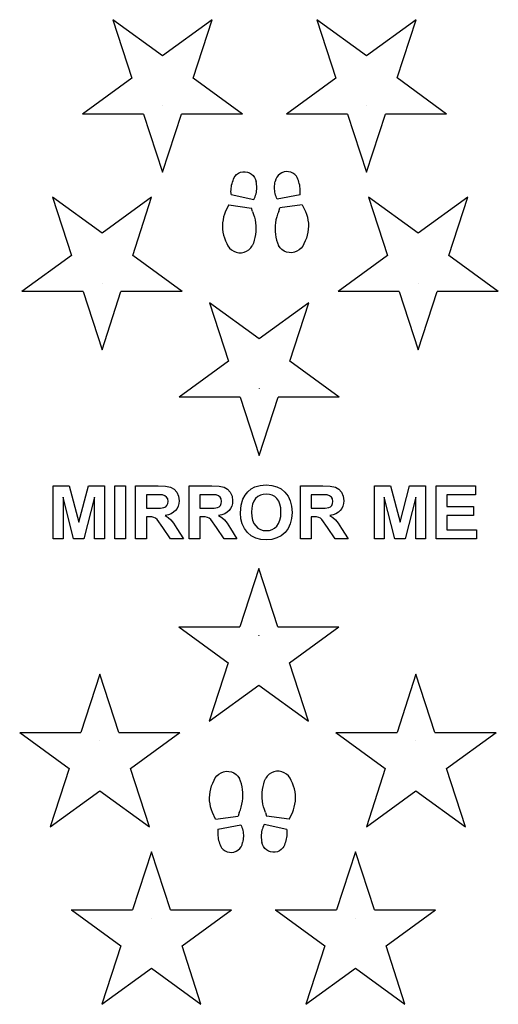
# Model space of a CAD drawing. Extents: x -745 to 745, y -1531 to 1531.
import ezdxf

# ---------------------------------------------------------------- set-up
doc = ezdxf.new("R2010")
doc.units = 0
doc.layers.get('0').update_dxf_attribs({"linetype": 'CONTINUOUS'})

msp = doc.modelspace()

# ---------------------------------------------------------------- linework, layer by layer
for p, q in [((-300.3, 1418.9), (-454.6, 1531)), ((-454.6, 1531), (-395.6, 1349.6)), ((-146.2, 1530.9), (-300.3, 1418.9)), ((-205.1, 1349.7), (-146.2, 1530.9)), ((334.7, 1419), (180.4, 1531.1)), ((180.4, 1531.1), (239.4, 1349.7)), ((488.8, 1531), (334.7, 1419)), ((429.9, 1349.8), (488.8, 1531)), ((-395.6, 1349.6), (-549.5, 1237.7)), ((-51, 1237.7), (-205.1, 1349.7)), ((239.4, 1349.7), (85.5, 1237.8)), ((584, 1237.8), (429.9, 1349.8)), ((-300.4, 1264), (-300.2, 1263.9)), ((-300.4, 1264), (-300.4, 1263.8)), ((-300.4, 1263.8), (-300.2, 1263.9)), ((334.6, 1264.1), (334.8, 1264)), ((334.6, 1264.1), (334.6, 1263.9)), ((334.6, 1263.9), (334.8, 1264)), ((-359.2, 1237.6), (-549.5, 1237.7)), ((-359.2, 1237.6), (-300.3, 1056.4)), ((-300.3, 1056.4), (-241.5, 1237.6)), ((-50.9, 1237.6), (-241.5, 1237.6)), ((-50.9, 1237.6), (-51, 1237.7)), ((275.8, 1237.8), (85.5, 1237.8)), ((275.8, 1237.8), (334.7, 1056.6)), ((334.7, 1056.6), (393.5, 1237.7)), ((584.1, 1237.7), (393.5, 1237.7)), ((584.1, 1237.7), (584, 1237.8)), ((-76.8, 1040.1), (-74.5, 1044.5)), ((-74.5, 1044.5), (-69.6, 1049.6)), ((-69.6, 1049.6), (-63.7, 1053.7)), ((-63.7, 1053.7), (-57.3, 1056.6)), ((-57.3, 1056.6), (-50.3, 1058.2)), ((-50.3, 1058.2), (-43.3, 1058.4)), ((-43.3, 1058.4), (-36.3, 1057.3)), ((-36.3, 1057.3), (-29.6, 1054.8)), ((-29.6, 1054.8), (-23.5, 1051.1)), ((-23.5, 1051.1), (-18.3, 1046.4)), ((-18.3, 1046.4), (-14, 1040.7)), ((60.1, 1046.8), (55.8, 1041.2)), ((65.4, 1051.5), (60.1, 1046.8)), ((71.5, 1055.2), (65.4, 1051.5)), ((78.1, 1057.5), (71.5, 1055.2)), ((85.2, 1058.6), (78.1, 1057.5)), ((92.3, 1058.3), (85.2, 1058.6)), ((99.2, 1056.7), (92.3, 1058.3)), ((105.6, 1053.7), (99.2, 1056.7)), ((111.4, 1049.6), (105.6, 1053.7)), ((116.3, 1044.4), (111.4, 1049.6)), ((118.6, 1040), (116.3, 1044.4)), ((-86.6, 1006.9), (-86, 1011.8)), ((-86, 1011.8), (-85.1, 1016.7)), ((-85.1, 1016.7), (-83.9, 1021.5)), ((-83.9, 1021.5), (-82.5, 1026.3)), ((-82.5, 1026.3), (-80.9, 1031)), ((-80.9, 1031), (-79, 1035.6)), ((-79, 1035.6), (-76.8, 1040.1)), ((-14, 1040.7), (-11, 1034.3)), ((-11, 1034.3), (-9.2, 1027.4)), ((-8.3, 1022.8), (-9.2, 1027.4)), ((-7.6, 1018.1), (-8.3, 1022.8)), ((-7.2, 1013.4), (-7.6, 1018.1)), ((-7.1, 1008.6), (-7.2, 1013.4)), ((48.5, 1009.2), (48.7, 1013.9)), ((48.7, 1013.9), (49.1, 1018.6)), ((49.1, 1018.6), (49.8, 1023.3)), ((49.8, 1023.3), (50.8, 1027.9)), ((52.7, 1034.8), (50.8, 1027.9)), ((55.8, 1041.2), (52.7, 1034.8)), ((120.7, 1035.5), (118.6, 1040)), ((122.5, 1030.9), (120.7, 1035.5)), ((124.1, 1026.2), (122.5, 1030.9)), ((125.5, 1021.4), (124.1, 1026.2)), ((126.6, 1016.5), (125.5, 1021.4)), ((127.5, 1011.6), (126.6, 1016.5)), ((128.1, 1006.7), (127.5, 1011.6)), ((-87.2, 996.9), (-87, 1001.9)), ((-87, 991.9), (-87.2, 996.9)), ((-87, 1001.9), (-86.6, 1006.9)), ((-86.6, 987), (-87, 991.9)), ((-86.6, 987), (-15.7, 972)), ((-13.7, 976.3), (-12, 980.7)), ((-12, 980.7), (-10.5, 985.2)), ((-10.5, 985.2), (-9.3, 989.8)), ((-9.3, 989.8), (-8.3, 994.5)), ((-8.3, 994.5), (-7.7, 999.1)), ((-7.7, 999.1), (-7.2, 1003.9)), ((-7.2, 1003.9), (-7.1, 1008.6)), ((48.6, 1004.4), (48.5, 1009.2)), ((49, 999.7), (48.6, 1004.4)), ((49.7, 995), (49, 999.7)), ((50.6, 990.3), (49.7, 995)), ((51.7, 985.7), (50.6, 990.3)), ((53.2, 981.2), (51.7, 985.7)), ((54.9, 976.8), (53.2, 981.2)), ((127.9, 986.8), (56.8, 972.5)), ((127.9, 986.8), (128.3, 991.7)), ((128.4, 1001.7), (128.1, 1006.7)), ((128.3, 991.7), (128.5, 996.7)), ((128.5, 996.7), (128.4, 1001.7)), ((-642.8, 978.9), (-583.8, 797.5)), ((-488.5, 866.8), (-642.8, 978.9)), ((-334.4, 978.8), (-488.5, 866.8)), ((-393.2, 797.6), (-334.4, 978.8)), ((-93.9, 955.6), (-103.8, 935.4)), ((-93.9, 955.6), (-23.7, 945.4)), ((-15.7, 972), (-13.7, 976.3)), ((56.8, 972.5), (54.9, 976.8)), ((134.8, 955.4), (64.5, 945.8)), ((134.8, 955.4), (144.6, 935)), ((341.2, 979.1), (400.2, 797.6)), ((495.5, 866.9), (341.2, 979.1)), ((649.6, 979), (495.5, 866.9)), ((590.8, 797.7), (649.6, 979)), ((-107.2, 926.6), (-110, 917.5)), ((-103.8, 935.4), (-107.2, 926.6)), ((-20.5, 934.2), (-23.7, 945.4)), ((-20.5, 934.2), (-17.2, 925.7)), ((-17.2, 925.7), (-14.5, 917)), ((57.9, 926.1), (55.1, 917.5)), ((61.3, 934.6), (57.9, 926.1)), ((61.3, 934.6), (64.5, 945.8)), ((144.6, 935), (147.9, 926.2)), ((147.9, 926.2), (150.6, 917.1)), ((-113.1, 898.9), (-113.6, 889.4)), ((-113.6, 889.4), (-113.2, 880)), ((-111.9, 908.3), (-113.1, 898.9)), ((-110, 917.5), (-111.9, 908.3)), ((-14.5, 917), (-12.4, 908.2)), ((-12.4, 908.2), (-10.9, 899.2)), ((-10.9, 899.2), (-10, 890.1)), ((-10, 890.1), (-9.8, 881.1)), ((50.4, 890.7), (50, 881.6)), ((51.3, 899.7), (50.4, 890.7)), ((52.9, 908.7), (51.3, 899.7)), ((55.1, 917.5), (52.9, 908.7)), ((150.6, 917.1), (152.4, 907.8)), ((152.4, 907.8), (153.6, 898.4)), ((153.9, 889), (153.5, 879.5)), ((153.6, 898.4), (153.9, 889)), ((-113.2, 880), (-112.1, 870.6)), ((-112.1, 870.6), (-110.2, 861.3)), ((-110.2, 861.3), (-107.6, 852.2)), ((-11.1, 862.9), (-12.7, 854)), ((-10.1, 872), (-11.1, 862.9)), ((-9.8, 881.1), (-10.1, 872)), ((50, 881.6), (50.3, 872.5)), ((50.3, 872.5), (51.2, 863.4)), ((51.2, 863.4), (52.7, 854.5)), ((150.3, 860.9), (147.6, 851.8)), ((152.3, 870.1), (150.3, 860.9)), ((153.5, 879.5), (152.3, 870.1)), ((-107.6, 852.2), (-104.2, 843.4)), ((-104.2, 843.4), (-100.1, 834.8)), ((-100.1, 834.8), (-96.5, 827.4)), ((-96.5, 827.4), (-91.6, 820.8)), ((-25.8, 821.3), (-21, 828)), ((-17.6, 836.5), (-21, 828)), ((-14.8, 845.1), (-17.6, 836.5)), ((-12.7, 854), (-14.8, 845.1)), ((52.7, 854.5), (54.8, 845.6)), ((54.8, 845.6), (57.5, 836.9)), ((57.5, 836.9), (60.8, 828.5)), ((65.5, 821.7), (60.8, 828.5)), ((136.3, 827.1), (131.3, 820.5)), ((140, 834.5), (136.3, 827.1)), ((144.1, 843), (140, 834.5)), ((147.6, 851.8), (144.1, 843)), ((-583.8, 797.5), (-737.7, 685.6)), ((-239.2, 685.6), (-393.2, 797.6)), ((-91.6, 820.8), (-85.5, 815.2)), ((-85.5, 815.2), (-78.5, 810.9)), ((-78.5, 810.9), (-70.8, 807.9)), ((-70.8, 807.9), (-62.7, 806.4)), ((-62.7, 806.4), (-54.5, 806.5)), ((-54.5, 806.5), (-46.4, 808.1)), ((-46.4, 808.1), (-38.7, 811.2)), ((-38.7, 811.2), (-31.8, 815.7)), ((-31.8, 815.7), (-25.8, 821.3)), ((71.4, 816), (65.5, 821.7)), ((78.3, 811.4), (71.4, 816)), ((86, 808.3), (78.3, 811.4)), ((94, 806.6), (86, 808.3)), ((102.3, 806.4), (94, 806.6)), ((110.4, 807.8), (102.3, 806.4)), ((118.1, 810.7), (110.4, 807.8)), ((125.2, 815), (118.1, 810.7)), ((131.3, 820.5), (125.2, 815)), ((400.2, 797.6), (246.3, 685.8)), ((744.8, 685.8), (590.8, 797.7)), ((-488.5, 711.9), (-488.5, 711.7)), ((-488.5, 711.9), (-488.4, 711.8)), ((-488.5, 711.7), (-488.4, 711.8)), ((495.5, 712.1), (495.5, 711.9)), ((495.5, 712.1), (495.6, 712)), ((495.5, 711.9), (495.6, 712)), ((-547.4, 685.5), (-737.7, 685.6)), ((-547.4, 685.5), (-488.5, 504.3)), ((-488.5, 504.3), (-429.6, 685.5)), ((-239.1, 685.5), (-429.6, 685.5)), ((-239.1, 685.5), (-239.2, 685.6)), ((436.6, 685.7), (246.3, 685.8)), ((436.6, 685.7), (495.5, 504.5)), ((495.5, 504.5), (554.4, 685.7)), ((744.9, 685.6), (554.4, 685.7)), ((744.9, 685.6), (744.8, 685.8)), ((-153.7, 650.6), (-94.7, 469.2)), ((0.6, 538.5), (-153.7, 650.6)), ((154.7, 650.5), (0.6, 538.5)), ((95.8, 469.3), (154.7, 650.5)), ((-94.7, 469.2), (-248.6, 357.3)), ((249.9, 357.3), (95.8, 469.3)), ((0.5, 383.6), (0.7, 383.5)), ((0.5, 383.6), (0.5, 383.5)), ((0.5, 383.5), (0.7, 383.5)), ((-58.3, 357.3), (-248.6, 357.3)), ((-58.3, 357.3), (0.6, 176.1)), ((0.6, 176.1), (59.4, 357.3)), ((250, 357.2), (59.4, 357.3)), ((250, 357.2), (249.9, 357.3)), ((-640.8, 81.5), (-590.9, 81.5)), ((-640.8, -83.7), (-640.8, 81.5)), ((-590.9, 81.5), (-560.9, -31.2)), ((-560.9, -31.2), (-531.2, 81.5)), ((-531.2, 81.5), (-481.2, 81.5)), ((-481.2, 81.5), (-481.2, -83.7)), ((-449.1, -83.7), (-449.1, 81.5)), ((-449.1, 81.5), (-415.8, 81.5)), ((-415.8, 81.5), (-415.8, -83.7)), ((-383.9, -83.7), (-383.9, 81.5)), ((-383.9, 81.5), (-313.7, 81.5)), ((-313.7, 81.5), (-290.8, 80.4)), ((-290.8, 80.4), (-275.2, 77.1)), ((-275.2, 77.1), (-264.4, 70.9)), ((-264.4, 70.9), (-256, 61.2)), ((-217.2, -83.7), (-217.2, 81.5)), ((-217.2, 81.5), (-147, 81.5)), ((-147, 81.5), (-124.2, 80.4)), ((-124.2, 80.4), (-108.5, 77.1)), ((-108.5, 77.1), (-97.7, 70.9)), ((-97.7, 70.9), (-89.3, 61.2)), ((-43.2, 52.2), (-34.5, 62.9)), ((-34.5, 62.9), (-24.3, 71.7)), ((-24.3, 71.7), (-13.2, 77.8)), ((-13.2, 77.8), (3.5, 82.7)), ((3.5, 82.7), (22.4, 84.3)), ((22.4, 84.3), (39.8, 82.9)), ((39.8, 82.9), (55.3, 78.7)), ((55.3, 78.7), (69, 71.6)), ((69, 71.6), (80.9, 61.7)), ((80.9, 61.7), (90.5, 49.3)), ((128.9, -83.7), (128.9, 81.5)), ((128.9, 81.5), (199.1, 81.5)), ((199.1, 81.5), (222, 80.4)), ((222, 80.4), (237.6, 77.1)), ((237.6, 77.1), (248.4, 70.9)), ((248.4, 70.9), (256.8, 61.2)), ((359.1, -83.7), (359.1, 81.5)), ((359.1, 81.5), (409, 81.5)), ((409, 81.5), (439, -31.2)), ((439, -31.2), (468.6, 81.5)), ((468.6, 81.5), (518.7, 81.5)), ((518.7, 81.5), (518.7, -83.7)), ((551.8, -83.7), (551.8, 81.5)), ((551.8, 81.5), (674.3, 81.5)), ((674.3, 81.5), (674.3, 53.6)), ((-609.8, 46.4), (-609.8, -83.7)), ((-577.1, -83.7), (-609.8, 46.4)), ((-512.2, 46.4), (-545, -83.7)), ((-512.2, -83.7), (-512.2, 46.4)), ((-350.5, 53.6), (-350.5, 11.7)), ((-324.5, 53.6), (-350.5, 53.6)), ((-300.1, 53), (-324.5, 53.6)), ((-293, 50.7), (-300.1, 53)), ((-287.6, 46.5), (-293, 50.7)), ((-284.2, 40.6), (-287.6, 46.5)), ((-283.1, 33.1), (-284.2, 40.6)), ((-284, 26.2), (-283.1, 33.1)), ((-256, 61.2), (-250.6, 49)), ((-250.6, 49), (-248.8, 35.2)), ((-248.8, 35.2), (-249.5, 26.3)), ((-157.8, 53.6), (-183.9, 53.6)), ((-183.9, 53.6), (-183.9, 11.7)), ((-133.5, 53), (-157.8, 53.6)), ((-126.3, 50.7), (-133.5, 53)), ((-120.9, 46.5), (-126.3, 50.7)), ((-117.6, 40.6), (-120.9, 46.5)), ((-116.5, 33.1), (-117.6, 40.6)), ((-117.3, 26.2), (-116.5, 33.1)), ((-89.3, 61.2), (-83.9, 49)), ((-83.9, 49), (-82.1, 35.2)), ((-82.1, 35.2), (-82.8, 26.3)), ((-55.6, 21.1), (-49.9, 40.3)), ((-49.9, 40.3), (-43.2, 52.2)), ((-16, 33.7), (-19.9, 23.9)), ((-10.5, 41.7), (-16, 33.7)), ((-3.6, 47.9), (-10.5, 41.7)), ((4.2, 52.3), (-3.6, 47.9)), ((13, 54.9), (4.2, 52.3)), ((22.8, 55.8), (13, 54.9)), ((32.6, 54.9), (22.8, 55.8)), ((41.4, 52.3), (32.6, 54.9)), ((49.1, 48), (41.4, 52.3)), ((55.9, 41.8), (49.1, 48)), ((61.3, 34), (55.9, 41.8)), ((65.2, 24.3), (61.3, 34)), ((90.5, 49.3), (97.3, 34.6)), ((97.3, 34.6), (101.4, 17.8)), ((162.3, 53.6), (162.3, 11.7)), ((188.3, 53.6), (162.3, 53.6)), ((212.6, 53), (188.3, 53.6)), ((219.8, 50.7), (212.6, 53)), ((225.2, 46.5), (219.8, 50.7)), ((228.5, 40.6), (225.2, 46.5)), ((229.7, 33.1), (228.5, 40.6)), ((228.8, 26.2), (229.7, 33.1)), ((256.8, 61.2), (262.2, 49)), ((262.2, 49), (264, 35.2)), ((264, 35.2), (263.3, 26.3)), ((422.8, -83.7), (390.1, 46.4)), ((390.1, 46.4), (390.1, -83.7)), ((487.7, 46.4), (454.9, -83.7)), ((487.7, -83.7), (487.7, 46.4)), ((585.1, 53.6), (585.1, 16.9)), ((674.3, 53.6), (585.1, 53.6)), ((-350.5, 11.7), (-325.8, 11.7)), ((-325.8, 11.7), (-306.3, 12.2)), ((-306.3, 12.2), (-295.9, 13.7)), ((-295.9, 13.7), (-290.5, 16.4)), ((-290.5, 16.4), (-286.5, 20.7)), ((-286.5, 20.7), (-284, 26.2)), ((-259.7, 4.5), (-265.8, -1)), ((-254.9, 11), (-259.7, 4.5)), ((-251.5, 18.2), (-254.9, 11)), ((-249.5, 26.3), (-251.5, 18.2)), ((-183.9, 11.7), (-159.2, 11.7)), ((-159.2, 11.7), (-139.7, 12.2)), ((-139.7, 12.2), (-129.2, 13.7)), ((-129.2, 13.7), (-123.9, 16.4)), ((-123.9, 16.4), (-119.9, 20.7)), ((-119.9, 20.7), (-117.3, 26.2)), ((-93, 4.5), (-99.2, -1)), ((-88.3, 11), (-93, 4.5)), ((-84.9, 18.2), (-88.3, 11)), ((-82.8, 26.3), (-84.9, 18.2)), ((-57.4, -2.1), (-55.6, 21.1)), ((-22.3, 12.4), (-23.1, -1)), ((-19.9, 23.9), (-22.3, 12.4)), ((67.5, 12.8), (65.2, 24.3)), ((68.3, -0.5), (67.5, 12.8)), ((101.4, 17.8), (102.8, -1.3)), ((162.3, 11.7), (187, 11.7)), ((187, 11.7), (206.4, 12.2)), ((206.4, 12.2), (216.9, 13.7)), ((216.9, 13.7), (222.2, 16.4)), ((222.2, 16.4), (226.3, 20.7)), ((226.3, 20.7), (228.8, 26.2)), ((253.1, 4.5), (247, -1)), ((257.9, 11), (253.1, 4.5)), ((261.3, 18.2), (257.9, 11)), ((263.3, 26.3), (261.3, 18.2)), ((585.1, 16.9), (668.1, 16.9)), ((668.1, 16.9), (668.1, -10.9)), ((-343.8, -14.7), (-350.5, -14.7)), ((-350.5, -14.7), (-350.5, -83.7)), ((-333.8, -15.2), (-343.8, -14.7)), ((-327, -16.6), (-333.8, -15.2)), ((-321.8, -19.2), (-327, -16.6)), ((-316.9, -23.4), (-321.8, -19.2)), ((-299.4, -47.7), (-316.9, -23.4)), ((-282.2, -8.6), (-292.4, -10.8)), ((-292.4, -10.8), (-282.5, -17.4)), ((-282.5, -17.4), (-274.5, -24.6)), ((-273.3, -5.4), (-282.2, -8.6)), ((-274.5, -24.6), (-266.2, -35.1)), ((-265.8, -1), (-273.3, -5.4)), ((-177.1, -14.7), (-183.9, -14.7)), ((-183.9, -14.7), (-183.9, -83.7)), ((-167.2, -15.2), (-177.1, -14.7)), ((-160.3, -16.6), (-167.2, -15.2)), ((-155.2, -19.2), (-160.3, -16.6)), ((-150.3, -23.4), (-155.2, -19.2)), ((-132.7, -47.7), (-150.3, -23.4)), ((-115.5, -8.6), (-125.7, -10.8)), ((-125.7, -10.8), (-115.9, -17.4)), ((-115.9, -17.4), (-107.9, -24.6)), ((-106.7, -5.4), (-115.5, -8.6)), ((-107.9, -24.6), (-99.6, -35.1)), ((-99.2, -1), (-106.7, -5.4)), ((-56.1, -20.8), (-57.4, -2.1)), ((-52, -37.3), (-56.1, -20.8)), ((-23.1, -1), (-22.3, -14.1)), ((-22.3, -14.1), (-19.8, -25.6)), ((-19.8, -25.6), (-15.8, -35.4)), ((61.1, -35.5), (65.1, -25.7)), ((65.1, -25.7), (67.5, -14)), ((67.5, -14), (68.3, -0.5)), ((101.4, -20.2), (97.3, -37)), ((102.8, -1.3), (101.4, -20.2)), ((169, -14.7), (162.3, -14.7)), ((162.3, -14.7), (162.3, -83.7)), ((179, -15.2), (169, -14.7)), ((185.8, -16.6), (179, -15.2)), ((191, -19.2), (185.8, -16.6)), ((195.9, -23.4), (191, -19.2)), ((213.4, -47.7), (195.9, -23.4)), ((230.6, -8.6), (220.4, -10.8)), ((220.4, -10.8), (230.3, -17.4)), ((230.3, -17.4), (238.3, -24.6)), ((239.5, -5.4), (230.6, -8.6)), ((238.3, -24.6), (246.5, -35.1)), ((247, -1), (239.5, -5.4)), ((668.1, -10.9), (585.1, -10.9)), ((585.1, -10.9), (585.1, -55.8)), ((-275.2, -83.7), (-299.4, -47.7)), ((-266.2, -35.1), (-255.5, -51.4)), ((-255.5, -51.4), (-235.4, -83.7)), ((-108.6, -83.7), (-132.7, -47.7)), ((-99.6, -35.1), (-88.9, -51.4)), ((-88.9, -51.4), (-68.7, -83.7)), ((-45.2, -51.7), (-52, -37.3)), ((-35.7, -64), (-45.2, -51.7)), ((-15.8, -35.4), (-10.1, -43.5)), ((-10.1, -43.5), (-3.2, -49.8)), ((-3.2, -49.8), (4.6, -54.4)), ((4.6, -54.4), (13.2, -57.1)), ((13.2, -57.1), (22.8, -58)), ((22.8, -58), (32.3, -57.1)), ((32.3, -57.1), (40.9, -54.4)), ((40.9, -54.4), (48.7, -49.9)), ((48.7, -49.9), (55.5, -43.6)), ((55.5, -43.6), (61.1, -35.5)), ((90.5, -51.5), (81, -63.9)), ((97.3, -37), (90.5, -51.5)), ((237.5, -83.7), (213.4, -47.7)), ((246.5, -35.1), (257.3, -51.4)), ((257.3, -51.4), (277.4, -83.7)), ((585.1, -55.8), (677.4, -55.8)), ((677.4, -55.8), (677.4, -83.7)), ((-609.8, -83.7), (-640.8, -83.7)), ((-545, -83.7), (-577.1, -83.7)), ((-481.2, -83.7), (-512.2, -83.7)), ((-415.8, -83.7), (-449.1, -83.7)), ((-350.5, -83.7), (-383.9, -83.7)), ((-235.4, -83.7), (-275.2, -83.7)), ((-183.9, -83.7), (-217.2, -83.7)), ((-68.7, -83.7), (-108.6, -83.7)), ((-23.9, -73.8), (-35.7, -64)), ((-10.2, -80.9), (-23.9, -73.8)), ((5.4, -85.1), (-10.2, -80.9)), ((22.9, -86.5), (5.4, -85.1)), ((40.2, -85.1), (22.9, -86.5)), ((55.6, -80.8), (40.2, -85.1)), ((69.2, -73.8), (55.6, -80.8)), ((81, -63.9), (69.2, -73.8)), ((162.3, -83.7), (128.9, -83.7)), ((277.4, -83.7), (237.5, -83.7)), ((390.1, -83.7), (359.1, -83.7)), ((454.9, -83.7), (422.8, -83.7)), ((518.7, -83.7), (487.7, -83.7)), ((677.4, -83.7), (551.8, -83.7)), ((-0.5, -176.1), (-59.4, -357.3)), ((58.4, -357.3), (-0.5, -176.1)), ((-249.9, -357.2), (-59.4, -357.3)), ((-249.9, -357.2), (-249.8, -357.3)), ((-249.8, -357.3), (-95.8, -469.3)), ((58.4, -357.3), (248.7, -357.4)), ((94.8, -469.3), (248.7, -357.4)), ((-0.5, -383.5), (-0.6, -383.6)), ((-0.5, -383.7), (-0.6, -383.6)), ((-0.5, -383.7), (-0.5, -383.5)), ((-95.8, -469.3), (-154.7, -650.5)), ((153.7, -650.7), (94.8, -469.3)), ((-495.5, -504.4), (-554.4, -685.6)), ((-436.6, -685.7), (-495.5, -504.4)), ((488.5, -504.4), (429.6, -685.6)), ((547.4, -685.7), (488.5, -504.4)), ((-154.7, -650.5), (-0.6, -538.5)), ((-0.6, -538.5), (153.7, -650.7)), ((-744.9, -685.5), (-744.8, -685.7)), ((-744.9, -685.5), (-554.4, -685.6)), ((-744.8, -685.7), (-590.8, -797.7)), ((-436.6, -685.7), (-246.3, -685.8)), ((-400.2, -797.6), (-246.3, -685.8)), ((239.1, -685.5), (429.6, -685.6)), ((239.1, -685.5), (239.2, -685.7)), ((239.2, -685.7), (393.2, -797.7)), ((547.4, -685.7), (737.7, -685.8)), ((583.8, -797.6), (737.7, -685.8)), ((-495.5, -711.8), (-495.6, -711.9)), ((-495.5, -712), (-495.6, -711.9)), ((-495.5, -712), (-495.5, -711.8)), ((488.5, -711.8), (488.4, -711.9)), ((488.5, -712), (488.4, -711.9)), ((488.5, -712), (488.5, -711.8)), ((-590.8, -797.7), (-649.7, -978.9)), ((-341.3, -979), (-400.2, -797.6)), ((-136.3, -827.1), (-131.3, -820.6)), ((-131.3, -820.6), (-125.2, -815)), ((-125.2, -815), (-118.2, -810.7)), ((-118.2, -810.7), (-110.4, -807.9)), ((-110.4, -807.9), (-102.3, -806.5)), ((-102.3, -806.5), (-94.1, -806.6)), ((-94.1, -806.6), (-86, -808.3)), ((-86, -808.3), (-78.4, -811.5)), ((-78.4, -811.5), (-71.5, -816)), ((-71.5, -816), (-65.5, -821.7)), ((-65.5, -821.7), (-60.8, -828.5)), ((25.8, -821.4), (21, -828.1)), ((31.8, -815.7), (25.8, -821.4)), ((38.7, -811.2), (31.8, -815.7)), ((46.4, -808.1), (38.7, -811.2)), ((54.4, -806.5), (46.4, -808.1)), ((62.7, -806.5), (54.4, -806.5)), ((70.8, -807.9), (62.7, -806.5)), ((78.5, -810.9), (70.8, -807.9)), ((85.5, -815.3), (78.5, -810.9)), ((91.6, -820.8), (85.5, -815.3)), ((96.5, -827.5), (91.6, -820.8)), ((393.2, -797.7), (334.3, -978.9)), ((642.7, -979), (583.8, -797.6)), ((-150.3, -860.9), (-147.6, -851.8)), ((-147.6, -851.8), (-144.2, -843)), ((-144.2, -843), (-140, -834.5)), ((-140, -834.5), (-136.3, -827.1)), ((-57.5, -837), (-60.8, -828.5)), ((-54.8, -845.6), (-57.5, -837)), ((-52.7, -854.5), (-54.8, -845.6)), ((-51.2, -863.5), (-52.7, -854.5)), ((11, -863), (12.6, -854)), ((12.6, -854), (14.8, -845.2)), ((14.8, -845.2), (17.6, -836.5)), ((17.6, -836.5), (21, -828.1)), ((100.1, -834.9), (96.5, -827.5)), ((104.2, -843.4), (100.1, -834.9)), ((107.6, -852.3), (104.2, -843.4)), ((110.2, -861.4), (107.6, -852.3)), ((-649.7, -978.9), (-495.6, -866.9)), ((-495.6, -866.9), (-341.3, -979)), ((-153.9, -889), (-153.5, -879.5)), ((-153.5, -879.5), (-152.3, -870.1)), ((-152.3, -870.1), (-150.3, -860.9)), ((-50.3, -872.5), (-51.2, -863.5)), ((-50.4, -890.7), (-50, -881.6)), ((-50, -881.6), (-50.3, -872.5)), ((9.7, -881.1), (10.1, -872)), ((10, -890.2), (9.7, -881.1)), ((10.1, -872), (11, -863)), ((112.1, -870.6), (110.2, -861.4)), ((113.2, -880), (112.1, -870.6)), ((113.5, -889.5), (113.2, -880)), ((334.3, -978.9), (488.4, -866.9)), ((488.4, -866.9), (642.7, -979)), ((-153.6, -898.4), (-153.9, -889)), ((-152.5, -907.8), (-153.6, -898.4)), ((-150.6, -917.1), (-152.5, -907.8)), ((-148, -926.2), (-150.6, -917.1)), ((-57.9, -926.2), (-55.1, -917.5)), ((-55.1, -917.5), (-53, -908.7)), ((-53, -908.7), (-51.4, -899.7)), ((-51.4, -899.7), (-50.4, -890.7)), ((10.9, -899.2), (10, -890.2)), ((12.4, -908.2), (10.9, -899.2)), ((14.5, -917), (12.4, -908.2)), ((17.2, -925.7), (14.5, -917)), ((107.2, -926.6), (109.9, -917.6)), ((109.9, -917.6), (111.9, -908.3)), ((111.9, -908.3), (113.1, -898.9)), ((113.1, -898.9), (113.5, -889.5)), ((-144.6, -935), (-148, -926.2)), ((-134.9, -955.4), (-144.6, -935)), ((-134.9, -955.4), (-64.6, -945.8)), ((-61.3, -934.6), (-64.6, -945.8)), ((-61.3, -934.6), (-57.9, -926.2)), ((20.5, -934.2), (17.2, -925.7)), ((20.5, -934.2), (23.6, -945.5)), ((93.8, -955.7), (23.6, -945.5)), ((93.8, -955.7), (103.8, -935.4)), ((103.8, -935.4), (107.2, -926.6)), ((-127.9, -986.8), (-56.9, -972.5)), ((-56.9, -972.5), (-54.9, -976.8)), ((-54.9, -976.8), (-53.2, -981.2)), ((13.7, -976.3), (11.9, -980.8)), ((15.6, -972), (13.7, -976.3)), ((86.6, -987), (15.6, -972)), ((-128.4, -991.7), (-128.5, -996.7)), ((-128.5, -996.7), (-128.5, -1001.7)), ((-128.5, -1001.7), (-128.1, -1006.7)), ((-127.9, -986.8), (-128.4, -991.7)), ((-128.1, -1006.7), (-127.5, -1011.6)), ((-53.2, -981.2), (-51.8, -985.8)), ((-51.8, -985.8), (-50.6, -990.4)), ((-50.6, -990.4), (-49.7, -995)), ((-49.7, -995), (-49.1, -999.7)), ((-49.1, -999.7), (-48.7, -1004.4)), ((-48.6, -1009.2), (-48.8, -1013.9)), ((-48.7, -1004.4), (-48.6, -1009.2)), ((7.2, -1003.9), (7, -1008.6)), ((7, -1008.6), (7.1, -1013.4)), ((7.6, -999.2), (7.2, -1003.9)), ((8.3, -994.5), (7.6, -999.2)), ((9.2, -989.8), (8.3, -994.5)), ((10.5, -985.3), (9.2, -989.8)), ((11.9, -980.8), (10.5, -985.3)), ((86.6, -1006.9), (85.9, -1011.9)), ((86.6, -987), (87, -992)), ((87, -1001.9), (86.6, -1006.9)), ((87, -992), (87.1, -997)), ((87.1, -997), (87, -1001.9)), ((-127.5, -1011.6), (-126.7, -1016.5)), ((-126.7, -1016.5), (-125.6, -1021.4)), ((-125.6, -1021.4), (-124.2, -1026.2)), ((-124.2, -1026.2), (-122.6, -1030.9)), ((-122.6, -1030.9), (-120.7, -1035.5)), ((-120.7, -1035.5), (-118.6, -1040)), ((-118.6, -1040), (-116.3, -1044.4)), ((-55.8, -1041.2), (-52.7, -1034.8)), ((-52.7, -1034.8), (-50.9, -1028)), ((-49.9, -1023.3), (-50.9, -1028)), ((-49.2, -1018.6), (-49.9, -1023.3)), ((-48.8, -1013.9), (-49.2, -1018.6)), ((7.1, -1013.4), (7.5, -1018.1)), ((7.5, -1018.1), (8.2, -1022.8)), ((8.2, -1022.8), (9.1, -1027.5)), ((10.9, -1034.3), (9.1, -1027.5)), ((14, -1040.7), (10.9, -1034.3)), ((18.2, -1046.4), (14, -1040.7)), ((76.8, -1040.2), (74.4, -1044.6)), ((78.9, -1035.7), (76.8, -1040.2)), ((80.8, -1031.1), (78.9, -1035.7)), ((82.5, -1026.4), (80.8, -1031.1)), ((83.9, -1021.6), (82.5, -1026.4)), ((85, -1016.8), (83.9, -1021.6)), ((85.9, -1011.9), (85, -1016.8)), ((-334.8, -1056.5), (-393.6, -1237.7)), ((-275.9, -1237.7), (-334.8, -1056.5)), ((-116.3, -1044.4), (-111.4, -1049.6)), ((-111.4, -1049.6), (-105.7, -1053.7)), ((-105.7, -1053.7), (-99.2, -1056.7)), ((-99.2, -1056.7), (-92.3, -1058.3)), ((-92.3, -1058.3), (-85.2, -1058.6)), ((-85.2, -1058.6), (-78.2, -1057.6)), ((-78.2, -1057.6), (-71.5, -1055.2)), ((-71.5, -1055.2), (-65.4, -1051.6)), ((-65.4, -1051.6), (-60.1, -1046.8)), ((-60.1, -1046.8), (-55.8, -1041.2)), ((23.5, -1051.2), (18.2, -1046.4)), ((29.5, -1054.9), (23.5, -1051.2)), ((36.2, -1057.3), (29.5, -1054.9)), ((43.2, -1058.4), (36.2, -1057.3)), ((50.3, -1058.2), (43.2, -1058.4)), ((57.2, -1056.6), (50.3, -1058.2)), ((63.7, -1053.7), (57.2, -1056.6)), ((69.5, -1049.7), (63.7, -1053.7)), ((74.4, -1044.6), (69.5, -1049.7)), ((300.2, -1056.5), (241.4, -1237.7)), ((359.1, -1237.7), (300.2, -1056.5)), ((-584.2, -1237.6), (-584.1, -1237.7)), ((-584.2, -1237.6), (-393.6, -1237.7)), ((-584.1, -1237.7), (-430, -1349.7)), ((-275.9, -1237.7), (-85.6, -1237.8)), ((-239.5, -1349.7), (-85.6, -1237.8)), ((50.8, -1237.6), (50.9, -1237.7)), ((50.8, -1237.6), (241.4, -1237.7)), ((50.9, -1237.7), (205, -1349.7)), ((359.1, -1237.7), (549.4, -1237.8)), ((395.5, -1349.7), (549.4, -1237.8)), ((-334.8, -1263.9), (-334.9, -1264)), ((-334.8, -1264.1), (-334.9, -1264)), ((-334.8, -1264.1), (-334.8, -1263.9)), ((300.2, -1263.9), (300.1, -1264)), ((300.2, -1264.1), (300.1, -1264)), ((300.2, -1264.1), (300.2, -1263.9)), ((-430, -1349.7), (-488.9, -1530.9)), ((-180.6, -1531.1), (-239.5, -1349.7)), ((205, -1349.7), (146.1, -1530.9)), ((454.4, -1531.1), (395.5, -1349.7)), ((-488.9, -1530.9), (-334.8, -1419)), ((-334.8, -1419), (-180.6, -1531.1)), ((146.1, -1530.9), (300.2, -1419)), ((300.2, -1419), (454.4, -1531.1))]:
    msp.add_line(p, q)

doc.saveas('drawing.dxf')
